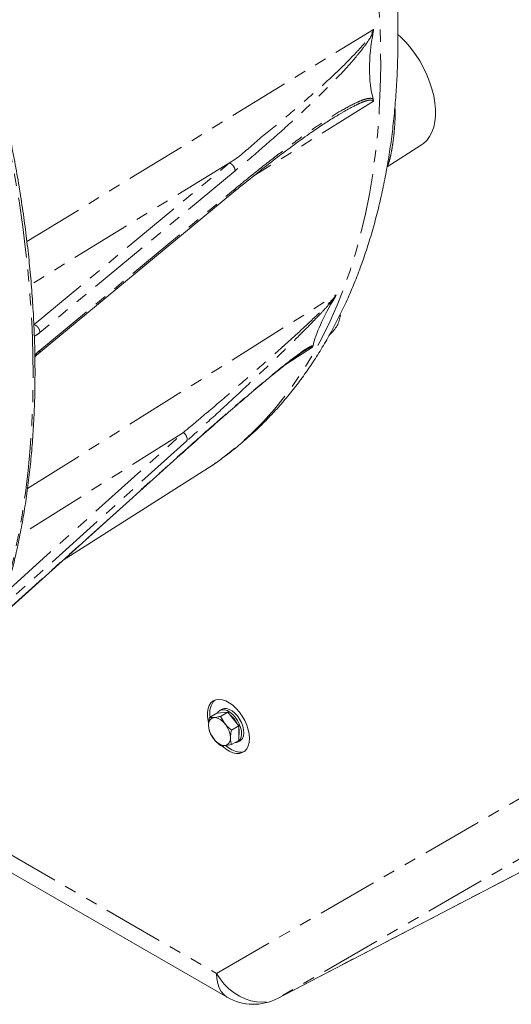
# Model space of a CAD drawing. Units: millimetres. Extents: x 11 to 1180, y 5 to 832.
# Drawn here: x 957 to 1009, y 488 to 592 of the extents above; entities that cross this region are included whole.
import ezdxf

# ---------------------------------------------------------------- set-up
doc = ezdxf.new("R2010")
doc.units = ezdxf.units.MM
doc.linetypes.add('PHANTOM', pattern=[12.7, 6.35, -1.27, 1.27, -1.27, 1.27, -1.27])

msp = doc.modelspace()

# ---------------------------------------------------------------- linework, layer by layer
at = {"color": 8, "linetype": 'PHANTOM', "lineweight": 0}
for p, q in [((958.1246, 568.6422), (994.5443, 590.9681)), ((994.5443, 583.4093), (981.9183, 575.5228)), ((979.4191, 576.9325), (958.5787, 564.1595)), ((958.899, 559.9328), (979.4191, 576.9325)), ((980.013, 576.0815), (959.4929, 559.0819)), ((959.4929, 557.2027), (980.013, 574.2023)), ((958.1914, 542.6617), (990.6518, 563.059)), ((988.1469, 557.5217), (985.4792, 555.8292)), ((955.9346, 531.771), (974.5856, 548.5588)), ((974.5855, 548.5588), (957.3863, 537.7525)), ((974.9382, 547.671), (955.4264, 530.1084)), ((955.05, 528.9534), (974.3154, 546.2943)), ((974.3154, 546.2943), (974.2334, 546.2005)), ((944.547, 510.9825), (978.0522, 491.6403)), ((978.0522, 491.6403), (1010.3867, 510.3127)), ((984.5539, 489.0469), (1021.3173, 508.2034)), ((1016.8884, 507.7192), (984.5539, 489.0469)), ((984.4829, 489.0079), (984.5539, 489.0469))]:
    msp.add_line(p, q, dxfattribs=at)
at = {"color": 7, "linetype": 'Continuous', "lineweight": 15}
for p, q in [((990.3453, 581.6513), (990.1916, 581.5578)), ((995.9842, 576.5112), (999.61, 578.8164)), ((959.356, 556.8726), (979.8761, 573.8723)), ((955.0313, 528.9009), (974.2416, 546.1922)), ((961.9326, 535.1128), (976.6696, 544.4822)), ((979.239, 519.1184), (978.09, 519.0157)), ((978.6124, 519.4352), (978.3879, 519.3056)), ((978.4789, 518.6796), (979.239, 519.1184)), ((980.3881, 517.689), (979.239, 519.1184)), ((977.3298, 518.5769), (978.09, 519.0157)), ((979.6279, 517.2502), (980.3881, 517.689)), ((980.3881, 516.1569), (980.3881, 517.689)), ((979.6279, 515.718), (980.3881, 516.1569)), ((980.3023, 515.9894), (980.5268, 516.119)), ((943.3768, 509.7976), (979.1916, 489.1222)), ((984.4829, 489.0079), (1021.2463, 508.1644))]:
    msp.add_line(p, q, dxfattribs=at)
at = {"color": 8, "linetype": 'PHANTOM', "lineweight": 0, "flags": 128}
for points in [[(941.5453, 508.1286), (942.7724, 509.2265), (944.0843, 510.511), (945.3457, 511.8667), (946.5555, 513.2923), (947.713, 514.7869), (948.817, 516.3492), (949.8668, 517.9779), (950.8615, 519.6718), (951.8003, 521.4296), (952.6825, 523.2497), (953.5073, 525.1308), (954.2741, 527.0713), (954.9823, 529.0698), (955.6313, 531.1245), (956.2206, 533.234), (956.7498, 535.3964), (957.2183, 537.61), (957.6259, 539.8732), (957.9722, 542.184), (958.257, 544.5407), (958.4799, 546.9414), (958.6409, 549.384), (958.7397, 551.8668), (958.7764, 554.3877), (958.7509, 556.9447), (958.6631, 559.5357), (958.5133, 562.1587), (958.3014, 564.8116), (958.0278, 567.4923), (957.6925, 570.1986), (957.2959, 572.9283), (956.8382, 575.6794), (956.3199, 578.4496), (955.7413, 581.2366), (955.103, 584.0383), (954.4053, 586.8525), (953.649, 589.6768), (952.8345, 592.509), (951.9626, 595.3469), (951.0338, 598.1881), (950.0491, 601.0305), (949.0091, 603.8718), (947.9147, 606.7096), (946.7668, 609.5418), (945.5663, 612.366), (944.314, 615.1801), (943.0112, 617.9816), (941.6587, 620.7686), (940.2576, 623.5386), (938.8092, 626.2894), (937.3144, 629.019), (935.7746, 631.7251), (934.1909, 634.4055), (932.5647, 637.0582), (930.8972, 639.6809), (929.1897, 642.2716), (927.4436, 644.8283), (925.6604, 647.3488), (923.8414, 649.8313), (921.988, 652.2736), (920.1018, 654.6738), (918.1843, 657.0301), (916.237, 659.3405), (914.2615, 661.6032), (912.2592, 663.8165), (910.2319, 665.9784), (908.1812, 668.0873), (906.1086, 670.1416), (904.0159, 672.1395), (901.9047, 674.0796), (899.7766, 675.9601), (897.6335, 677.7797), (895.477, 679.5369), (893.3088, 681.2302), (891.1307, 682.8583), (888.9443, 684.42), (886.7515, 685.914), (884.5541, 687.339), (882.3536, 688.694)], [(978.3992, 649.0197), (979.7349, 646.4459), (981.0226, 643.8539), (982.261, 641.246), (983.4491, 638.6246), (984.5857, 635.9921), (985.6699, 633.351), (986.7005, 630.7037), (987.6767, 628.0526), (988.5976, 625.4002), (989.4622, 622.7489), (990.2699, 620.1012), (991.0198, 617.4595), (991.7113, 614.8263), (992.3437, 612.2039), (992.9164, 609.5949), (993.429, 607.0015), (993.8809, 604.4263), (994.2717, 601.8715), (994.6011, 599.3396), (994.8687, 596.8329), (995.0744, 594.3536), (995.2179, 591.9041), (995.2991, 589.4866), (995.3179, 587.1034), (995.2744, 584.7566), (995.1684, 582.4484), (995.0002, 580.1811), (994.7699, 577.9565), (994.4777, 575.7768), (994.1239, 573.6441), (993.7087, 571.5602), (993.2327, 569.5271), (992.6962, 567.5467), (992.0997, 565.6208), (991.4437, 563.7511), (990.729, 561.9395), (989.9561, 560.1875), (989.1257, 558.4968), (988.2386, 556.869), (987.2957, 555.3055), (986.2978, 553.8078), (985.2458, 552.3773), (984.1407, 551.0152), (982.9835, 549.7229), (981.7753, 548.5016), (980.5171, 547.3523), (979.2103, 546.2761), (977.8558, 545.2741), (976.6696, 544.4822)], [(978.0522, 491.6403), (978.4351, 491.0507), (978.8752, 490.5075), (979.3656, 490.0195), (979.8981, 489.5948), (980.464, 489.2402), (981.0541, 488.9617), (981.6587, 488.7637), (982.2679, 488.6495), (982.8717, 488.6209), (983.4604, 488.6785), (984.0242, 488.8213), (984.5539, 489.0469)], [(978.0522, 491.6403), (978.0841, 491.0855), (978.179, 490.5764), (978.3354, 490.1215), (978.5509, 489.7281), (978.8218, 489.4028), (979.1438, 489.1508), (979.1916, 489.1222)]]:
    msp.add_lwpolyline(points, dxfattribs=at)
at = {"color": 7, "linetype": 'Continuous', "lineweight": 15, "flags": 128}
for points in [[(997.1313, 590.4472), (997.4487, 590.153), (997.9855, 589.5962), (998.496, 588.9889), (998.9743, 588.3383), (999.4147, 587.6521), (999.8121, 586.9383), (1000.1617, 586.2052), (1000.4597, 585.4615), (1000.7023, 584.7158), (1000.8868, 583.977), (1001.011, 583.2536), (1001.0735, 582.5542), (1001.0735, 581.8869), (1001.011, 581.2596), (1000.8868, 580.6796), (1000.7023, 580.1538), (1000.4597, 579.6883), (1000.1617, 579.2885), (999.8121, 578.9592), (999.61, 578.8164)], [(981.5141, 516.3484), (981.4824, 516.798), (981.3879, 517.2713), (981.2335, 517.7548), (981.0237, 518.2346), (980.7643, 518.6967), (980.463, 519.128), (980.1283, 519.5161), (979.77, 519.8497), (979.3982, 520.1193), (979.0238, 520.3171), (978.6574, 520.4374), (978.3096, 520.4768), (977.9905, 520.4341), (977.7091, 520.3106), (977.4737, 520.1098), (977.2909, 519.8375), (977.166, 519.5015), (977.1027, 519.1115), (977.1027, 518.6787), (977.166, 518.2155), (977.214, 518.0037)], [(978.1191, 519.0183), (978.2141, 519.1596), (978.4005, 519.3126), (978.6311, 519.3879), (978.895, 519.3817), (979.18, 519.2944), (979.4727, 519.1302), (979.7594, 518.8966), (980.0268, 518.6046), (980.2623, 518.2678), (980.4549, 517.9021), (980.5956, 517.5244)], [(978.6124, 519.4352), (978.625, 519.4423), (978.8556, 519.5175), (979.1195, 519.5113), (979.4045, 519.424), (979.6972, 519.2598), (979.9839, 519.0262), (980.2513, 518.7342), (980.4868, 518.3974), (980.6794, 518.0317), (980.8201, 517.654)], [(977.2297, 517.7461), (977.2629, 518.0428), (977.3607, 518.284), (977.5172, 518.4555), (977.7235, 518.5474), (977.9675, 518.5544), (978.235, 518.4761), (978.5106, 518.3171), (978.7782, 518.0864), (979.0222, 517.7977), (979.2284, 517.4676), (979.385, 517.1153), (979.4827, 516.7614), (979.5159, 516.4263), (979.4827, 516.1296), (979.385, 515.8885), (979.2284, 515.717), (979.0222, 515.625), (978.7782, 515.618), (978.5106, 515.6963), (978.235, 515.8554), (977.9675, 516.086), (977.7235, 516.3747), (977.5172, 516.7048), (977.3607, 517.0571), (977.2629, 517.411), (977.2297, 517.7461)], [(980.5956, 517.5244), (980.6779, 517.1525), (980.6978, 516.8037), (980.6544, 516.4944), (980.5499, 516.239), (980.389, 516.0495), (980.1793, 515.9347), (979.9428, 515.8998)], [(980.8201, 517.654), (980.9024, 517.2821), (980.9223, 516.9333), (980.879, 516.624), (980.7744, 516.3686), (980.6135, 516.1791), (980.5268, 516.119)], [(978.6237, 515.5894), (978.6574, 515.5577), (979.0238, 515.255), (979.3982, 515.0205), (979.77, 514.8609), (980.1283, 514.7807), (980.463, 514.7824), (980.7643, 514.8658), (981.0237, 515.0285), (981.2335, 515.2659), (981.3879, 515.5712), (981.4824, 515.9355), (981.5141, 516.3484)], [(979.0537, 515.5938), (979.2889, 515.4081), (979.6634, 515.1736), (980.0351, 515.0139), (980.3935, 514.9338), (980.7282, 514.9354), (980.9938, 515.0039)]]:
    msp.add_lwpolyline(points, dxfattribs=at)
at = {"color": 8, "linetype": 'PHANTOM', "lineweight": 0}
for centre, radius, start, end in [((988.0024, 561.2638), 3.0923, 310.000608, 353.76583), ((958.4871, 559.0126), 1.0082, 3.93993, 65.881975), ((959.0818, 557.1798), 0.4118, 311.824129, 3.187603)]:
    msp.add_arc(centre, radius, start, end, dxfattribs=at)
at = {"color": 7, "linetype": 'Continuous', "lineweight": 15}
for centre, radius, start, end in [((979.274, 519.055), 1.9349, 136.078487, 193.239782), ((978.0306, 516.9013), 2.4164, 23.515142, 54.157438), ((978.9973, 517.0454), 1.4531, 343.160294, 16.839706), ((981.9413, 493.8855), 5.5, 240.002688, 297.522896)]:
    msp.add_arc(centre, radius, start, end, dxfattribs=at)
for centre, major_axis, ratio, start_param, end_param in [((1254.4219, 802.4729), (258.3231, 221.8719), 0.14393291, 2.96318488, 3.07400262), ((1253.5795, 798.0687), (265.0903, 242.282), 0.05712964, 2.95388039, 3.06469814)]:
    msp.add_ellipse(centre, major_axis=major_axis, ratio=ratio, start_param=start_param, end_param=end_param, dxfattribs=at)
for points, knots in [([(941.5966, 508.1784), (941.8541, 508.3975), (942.5518, 508.9912), (943.6407, 510.032), (944.8665, 511.2929), (946.0445, 512.6202), (947.1763, 514.0092), (948.2604, 515.46), (949.2962, 516.9712), (950.2828, 518.542), (951.2196, 520.1712), (952.1058, 521.8575), (952.9408, 523.5999), (953.7238, 525.3969), (954.4543, 527.2474), (955.1318, 529.1499), (955.7558, 531.103), (956.3257, 533.1053), (956.8413, 535.1554), (957.302, 537.2517), (957.7077, 539.3927), (958.0579, 541.5767), (958.3525, 543.8023), (958.5913, 546.0678), (958.7741, 548.3716), (958.9009, 550.7119), (958.9714, 553.0871), (958.9858, 555.4955), (958.944, 557.9353), (958.8461, 560.4048), (958.6922, 562.9022), (958.4824, 565.4257), (958.2169, 567.9736), (957.8958, 570.5439), (957.5196, 573.1349), (957.0883, 575.7446), (956.6024, 578.3714), (956.0622, 581.0132), (955.4681, 583.6681), (954.8205, 586.3344), (954.12, 589.0101), (953.3671, 591.6932), (952.5622, 594.3819), (951.706, 597.0743), (950.7991, 599.7684), (949.8422, 602.4623), (948.8359, 605.1541), (947.781, 607.8419), (946.6781, 610.5238), (945.5283, 613.1978), (944.3321, 615.862), (943.0906, 618.5146), (941.8045, 621.1536), (940.4749, 623.7772), (939.1026, 626.3835), (937.6887, 628.9707), (936.2341, 631.5368), (934.74, 634.08), (933.2073, 636.5986), (931.6371, 639.0908), (930.0307, 641.5547), (928.389, 643.9886), (926.7134, 646.3908), (925.0049, 648.7595), (923.2648, 651.093), (921.4944, 653.3898), (919.6949, 655.648), (917.8675, 657.8662), (916.0137, 660.0427), (914.1346, 662.176), (912.2316, 664.2646), (910.3061, 666.3069), (908.3595, 668.3015), (906.3931, 670.2469), (904.4083, 672.1418), (902.4066, 673.9848), (900.3892, 675.7746), (898.3578, 677.5099), (896.3137, 679.1894), (894.2583, 680.8119), (892.1932, 682.3762), (890.1197, 683.8813), (888.0393, 685.3261), (885.9536, 686.7087), (884.1765, 687.8342), (883.0949, 688.4881), (882.7105, 688.7206)], [0, 0, 0, 0, 0.00699791, 0.01895813, 0.0309228, 0.04289258, 0.054868, 0.06684938, 0.07883687, 0.09083047, 0.10283004, 0.11483534, 0.12684601, 0.13886163, 0.15088179, 0.16290597, 0.17493369, 0.18696449, 0.1989979, 0.2110335, 0.22307088, 0.23510968, 0.24714957, 0.25919028, 0.27123153, 0.28327312, 0.29531486, 0.30735653, 0.31939802, 0.33143923, 0.34348007, 0.35552048, 0.3675604, 0.37959982, 0.39163868, 0.40367699, 0.41571476, 0.42775196, 0.4397886, 0.4518247, 0.4638603, 0.47589537, 0.48792997, 0.49996412, 0.51199784, 0.52403116, 0.53606411, 0.54809672, 0.56012902, 0.57216106, 0.58419283, 0.59622443, 0.60825583, 0.62028709, 0.63231826, 0.64434933, 0.65638038, 0.66841142, 0.68044248, 0.69247359, 0.70450478, 0.7165361, 0.72856756, 0.74059922, 0.75263109, 0.76466322, 0.77669564, 0.78872838, 0.80076149, 0.81279498, 0.82482888, 0.83686324, 0.84889808, 0.86093343, 0.8729693, 0.88500574, 0.89704275, 0.90908035, 0.92111858, 0.93315741, 0.94519686, 0.95723694, 0.96927761, 0.98131886, 0.99336066, 1, 1, 1, 1]), ([(976.6658, 544.4914), (976.882, 544.6262), (977.5778, 545.0603), (978.709, 545.8651), (980.0594, 546.9017), (981.3635, 548.0075), (982.6236, 549.177), (983.8379, 550.4108), (985.0056, 551.7079), (986.1259, 553.0678), (987.1976, 554.4898), (988.2197, 555.9729), (989.1912, 557.5164), (990.111, 559.1191), (990.9781, 560.7799), (991.7914, 562.4975), (992.5499, 564.2704), (993.2527, 566.0971), (993.899, 567.9759), (994.4879, 569.9048), (995.0189, 571.8821), (995.4914, 573.9056), (995.9049, 575.9734), (996.2592, 578.0834), (996.5539, 580.2334), (996.789, 582.4213), (996.9645, 584.6451), (997.0802, 586.9025), (997.1365, 589.1916), (997.1333, 591.5101), (997.0712, 593.8561), (996.9498, 596.2275), (996.7714, 598.6218), (996.5297, 601.0391), (996.3259, 602.807), (996.1855, 603.774), (996.1639, 603.9226)], [0, 0, 0, 0, 0.013225308, 0.04255746, 0.071911805, 0.101309313, 0.13076998, 0.160312091, 0.189951886, 0.219703197, 0.249577117, 0.279581875, 0.309722399, 0.340000907, 0.37041627, 0.400964948, 0.43164074, 0.462435552, 0.493339603, 0.524342042, 0.555431417, 0.586595895, 0.617823921, 0.649104329, 0.68042667, 0.711781349, 0.743159709, 0.774554109, 0.805957908, 0.837365174, 0.868770026, 0.900168801, 0.931558581, 0.962937071, 0.994302573, 1, 1, 1, 1]), ([(994.5443, 590.9681), (994.5449, 590.9636), (994.5462, 590.9546), (994.5539, 590.8789), (994.5425, 590.7972), (994.5317, 590.7209)], [0, 0, 0, 0, 0.06091123, 0.12182625, 1, 1, 1, 1]), ([(994.5317, 583.6187), (994.5417, 583.5679), (994.554, 583.5051), (994.5467, 583.4273), (994.5445, 583.4109), (994.5443, 583.4093)], [0, 0, 0, 0, 0.79316268, 0.97967105, 1, 1, 1, 1]), ([(979.8745, 573.8678), (980.0794, 574.0366), (980.9883, 574.7853), (982.5185, 576.0135), (984.4305, 577.5085), (986.2361, 578.859), (987.8307, 580.0087), (989.1942, 580.9353), (989.9672, 581.4437), (990.3309, 581.6577), (990.3375, 581.6615)], [0, 0, 0, 0, 0.05840316, 0.25915665, 0.43677419, 0.60460401, 0.77640165, 0.89336021, 0.99806811, 1, 1, 1, 1]), ([(990.6518, 563.059), (990.6509, 563.0557), (990.649, 563.049), (990.6311, 562.9926), (990.5958, 562.9287), (990.5628, 562.8689)], [0, 0, 0, 0, 0.06089824, 0.12181537, 1, 1, 1, 1]), ([(988.2092, 557.6661), (988.1981, 557.6284), (988.1863, 557.5881), (988.1533, 557.5322), (988.149, 557.5252), (988.1469, 557.5217)], [0, 0, 0, 0, 0.87817229, 0.93908622, 1, 1, 1, 1]), ([(958.9595, 556.4893), (958.9978, 556.5321), (959.1318, 556.6819), (959.2634, 556.7931), (959.3575, 556.8726)], [0, 0, 0, 0, 0.28552848, 1, 1, 1, 1]), ([(974.2405, 546.1904), (974.4384, 546.3681), (975.3583, 547.1943), (976.905, 548.5693), (978.8403, 550.2721), (980.6489, 551.836), (982.231, 553.1839), (983.5732, 554.3043), (984.6366, 555.1695), (985.538, 555.8799), (986.2542, 556.426), (986.7927, 556.8214), (987.1454, 557.0667), (987.3234, 557.1786), (987.3791, 557.2137)], [0, 0, 0, 0, 0.04271409, 0.19848476, 0.33620463, 0.46653779, 0.59968539, 0.69080149, 0.77238081, 0.84688289, 0.90579575, 0.94735908, 0.98352213, 1, 1, 1, 1]), ([(977.3298, 517.0447), (977.3146, 517.1004), (977.2699, 517.2639), (977.2248, 517.5635), (977.2238, 518.0173), (977.2906, 518.3696), (977.3298, 518.5769)], [0, 0, 0, 0, 0.128997096, 0.378738592, 0.634583263, 1, 1, 1, 1]), ([(978.4789, 518.6796), (978.3498, 518.6537), (978.0888, 518.6014), (977.6648, 518.5473), (977.4595, 518.5654), (977.3298, 518.5769)], [0, 0, 0, 0, 0.26486122, 0.53546728, 1, 1, 1, 1]), ([(979.6279, 517.2502), (979.4989, 517.3572), (979.2379, 517.5735), (978.8138, 518.041), (978.6086, 518.4323), (978.4789, 518.6796)], [0, 0, 0, 0, 0.26486359, 0.53546648, 1, 1, 1, 1]), ([(978.4789, 515.6153), (978.3498, 515.7223), (978.0888, 515.9386), (977.6648, 516.4061), (977.4595, 516.7974), (977.3298, 517.0447)], [0, 0, 0, 0, 0.26486313, 0.5354692, 1, 1, 1, 1]), ([(979.6279, 515.718), (979.6127, 515.7737), (979.568, 515.9372), (979.5229, 516.2369), (979.5219, 516.6906), (979.5887, 517.043), (979.6279, 517.2502)], [0, 0, 0, 0, 0.128997096, 0.378738592, 0.634583263, 1, 1, 1, 1]), ([(978.4789, 515.6153), (978.5491, 515.6072), (978.6912, 515.5909), (979.0492, 515.6068), (979.4039, 515.675), (979.6279, 515.718)], [0, 0, 0, 0, 0.26486358, 0.53546842, 1, 1, 1, 1])]:
    msp.add_open_spline(points, degree=3, knots=knots, dxfattribs=at)
at = {"color": 8, "linetype": 'PHANTOM', "lineweight": 0}
for points, knots in [([(979.4191, 576.9325), (979.4191, 576.9325), (980.4759, 577.5426), (982.0069, 579.0725), (984.7712, 581.2074), (987.1117, 583.2444), (989.1823, 585.0672), (990.9455, 586.7015), (992.3311, 588.0953), (993.3325, 589.1842), (993.9006, 589.8576), (994.2763, 590.4117), (994.4924, 590.7642), (994.5162, 590.9214), (994.5443, 590.9681), (994.5443, 590.9681)], [0, 0, 0, 0, 0.00000058, 0.17360016, 0.34718066, 0.52075282, 0.63632418, 0.75189593, 0.8673201, 0.9100692, 0.9527435, 0.9817913, 0.99367534, 0.99999921, 1, 1, 1, 1]), ([(994.5317, 590.7209), (994.4983, 590.6422), (994.3611, 590.3193), (993.9887, 589.7236), (993.4487, 588.9726), (992.4797, 587.789), (991.1456, 586.2887), (989.4397, 584.5515), (987.4433, 582.6275), (985.1587, 580.5094), (982.5864, 578.2395), (980.8706, 576.8007), (980.013, 576.0815)], [0, 0, 0, 0, 0.00991179, 0.0406555, 0.08432089, 0.128089, 0.24435629, 0.3608467, 0.47733491, 0.65157642, 0.82583097, 1, 1, 1, 1]), ([(980.013, 574.2023), (980.8706, 574.9041), (982.5864, 576.3081), (985.1587, 578.3003), (987.4433, 579.9675), (989.4397, 581.3513), (991.1456, 582.4405), (992.4797, 583.1506), (993.4487, 583.5725), (993.9887, 583.7162), (994.3611, 583.7375), (994.4983, 583.642), (994.5317, 583.6187)], [0, 0, 0, 0, 0.17416903, 0.34842358, 0.52266509, 0.6391533, 0.75564371, 0.871911, 0.91567911, 0.9593445, 0.99008821, 1, 1, 1, 1]), ([(994.5443, 583.4093), (994.5443, 583.4093), (994.5162, 583.4235), (994.4924, 583.5221), (994.2763, 583.5559), (993.9015, 583.511), (993.3323, 583.2975), (992.4771, 582.8979), (991.4783, 582.3522), (990.6922, 581.8659), (990.3453, 581.6513)], [0, 0, 0, 0, 0.00000275, 0.02201232, 0.06337355, 0.16447148, 0.31248737, 0.46174282, 0.76245718, 1, 1, 1, 1]), ([(996.8066, 582.7759), (996.8074, 582.7689), (996.8583, 582.3226), (996.8238, 581.4345), (996.7518, 580.247), (996.6268, 579.2258), (996.4981, 578.384), (996.3687, 577.6779), (996.2114, 577.0791), (996.1062, 576.735), (996.0077, 576.6354), (996.0045, 576.6322)], [0, 0, 0, 0, 0.00255275, 0.16316949, 0.32359443, 0.45007169, 0.57640576, 0.70252993, 0.82878572, 0.99437993, 1, 1, 1, 1]), ([(980.013, 576.0815), (980.0041, 576.1635), (979.9865, 576.3276), (979.8502, 576.5819), (979.6546, 576.8032), (979.4976, 576.8894), (979.4191, 576.9325)], [0, 0, 0, 0, 0.24999862, 0.49999952, 0.74999543, 1, 1, 1, 1]), ([(980.013, 574.2023), (980.0058, 574.1255), (979.9932, 573.9895), (979.907, 573.9127), (979.8694, 573.8793)], [0, 0, 0, 0, 0.56428978, 1, 1, 1, 1]), ([(974.5855, 548.5588), (974.5855, 548.5588), (975.6108, 549.4467), (977.2359, 550.7802), (980.0446, 553.2014), (982.4823, 555.3248), (984.6497, 557.2415), (986.5221, 558.9294), (988.029, 560.3374), (989.1468, 561.4138), (989.7957, 562.067), (990.2697, 562.5748), (990.54, 562.8973), (990.621, 563.0145), (990.6518, 563.059), (990.6518, 563.059)], [0, 0, 0, 0, 0.000000595, 0.173600183, 0.347180689, 0.520752837, 0.636324165, 0.751895924, 0.86732012, 0.910069248, 0.952743522, 0.981791312, 0.993675349, 0.999999279, 1, 1, 1, 1]), ([(990.5628, 562.8689), (990.5119, 562.8009), (990.3031, 562.5221), (989.8294, 561.971), (989.1798, 561.2544), (988.0685, 560.0888), (986.5814, 558.5786), (984.7399, 556.7804), (982.621, 554.7558), (980.2238, 552.5003), (977.5629, 550.0448), (975.813, 548.4622), (974.9382, 547.671)], [0, 0, 0, 0, 0.00991177, 0.04065547, 0.08432087, 0.12808896, 0.24435626, 0.36084668, 0.47733493, 0.65157647, 0.82583099, 1, 1, 1, 1]), ([(959.4929, 559.0819), (959.3363, 558.9561), (959.1368, 558.7959), (958.9458, 558.7135), (958.9047, 558.6958)], [0, 0, 0, 0, 0.78494782, 1, 1, 1, 1]), ([(974.3154, 546.2943), (975.1844, 547.0727), (976.9228, 548.6299), (979.4917, 550.8819), (981.7395, 552.8072), (983.6794, 554.436), (985.3062, 555.7596), (986.5314, 556.6908), (987.3902, 557.2985), (987.8386, 557.5701), (988.1219, 557.7005), (988.1921, 557.6728), (988.2092, 557.6661)], [0, 0, 0, 0, 0.174169, 0.3484235, 0.52266502, 0.63915326, 0.75564368, 0.87191094, 0.91567904, 0.95934444, 0.99008814, 1, 1, 1, 1]), ([(988.1469, 557.5217), (988.1469, 557.5217), (988.1161, 557.5306), (988.1576, 557.5843), (987.9821, 557.5589), (987.7235, 557.4276), (987.4326, 557.2446), (987.2707, 557.1428)], [0, 0, 0, 0, 0.00000862, 0.0755569, 0.21752811, 0.56454508, 1, 1, 1, 1]), ([(958.9563, 556.6775), (958.9758, 556.7012), (959.1497, 556.9128), (959.3315, 557.0663), (959.4929, 557.2027)], [0, 0, 0, 0, 0.11191262, 1, 1, 1, 1]), ([(974.9382, 547.671), (974.9559, 547.735), (974.9914, 547.8631), (974.9301, 548.1101), (974.7943, 548.3593), (974.6552, 548.4923), (974.5856, 548.5588)], [0, 0, 0, 0, 0.24999921, 0.49999904, 0.74999938, 1, 1, 1, 1])]:
    msp.add_open_spline(points, degree=3, knots=knots, dxfattribs=at)

doc.saveas('drawing.dxf')
